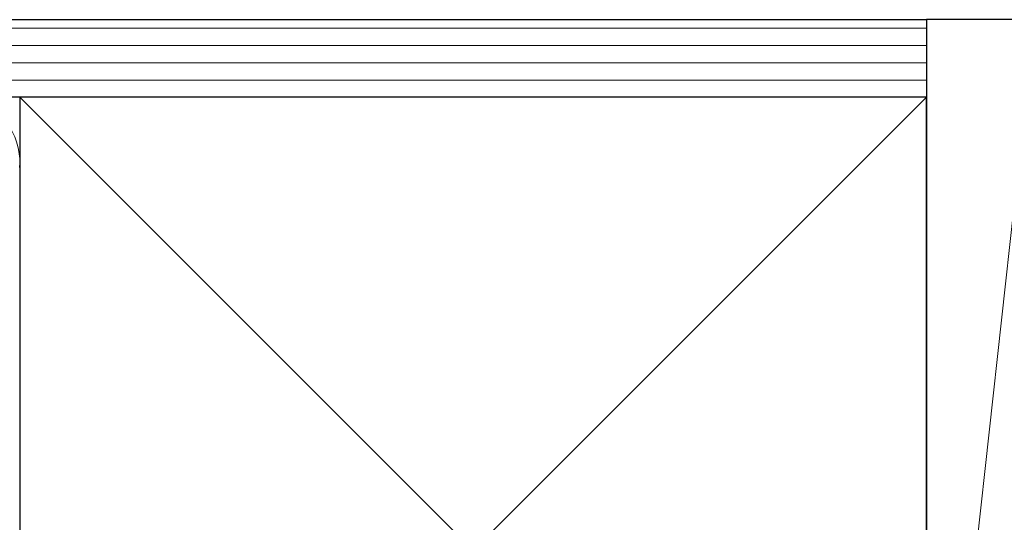
# Model space of a CAD drawing. Extents: x 105 to 1173, y 126 to 1690.
# Drawn here: x 223 to 337, y 320 to 378 of the extents above; entities that cross this region are included whole.
import ezdxf

# ---------------------------------------------------------------- set-up
doc = ezdxf.new("R2010")
doc.units = 0
doc.layers.add('YSS_K', color=3, linetype='CONTINUOUS', lineweight=13)
doc.layers.add('YSS_KE', color=3, linetype='CONTINUOUS', lineweight=30)

msp = doc.modelspace()

# ---------------------------------------------------------------- linework, layer by layer
at = {"layer": 'YSS_K'}
for p, q in [((328.02, 377.43), (163.02, 377.43)), ((340.52, 378.43), (328.02, 264.43)), ((328.02, 375.43), (163.02, 375.43)), ((328.02, 373.43), (163.02, 373.43)), ((328.02, 371.43), (163.02, 371.43)), ((328.02, 369.43), (223.02, 264.43)), ((223.02, 369.43), (328.02, 264.43))]:
    msp.add_line(p, q, dxfattribs=at)
msp.add_arc((215.52, 361.93), 7.5, 355.203, 184.797, dxfattribs=at)
at = {"layer": 'YSS_KE'}
for p, q in [((163.02, 378.43), (328.02, 378.43)), ((328.02, 378.43), (328.02, 264.43)), ((340.52, 378.43), (328.02, 378.43)), ((328.02, 378.43), (328.02, 369.43)), ((328.02, 369.43), (163.02, 369.43)), ((328.02, 369.43), (223.02, 369.43)), ((223.02, 369.43), (223.02, 264.43)), ((328.02, 264.43), (328.02, 369.43))]:
    msp.add_line(p, q, dxfattribs=at)

doc.saveas('drawing.dxf')
